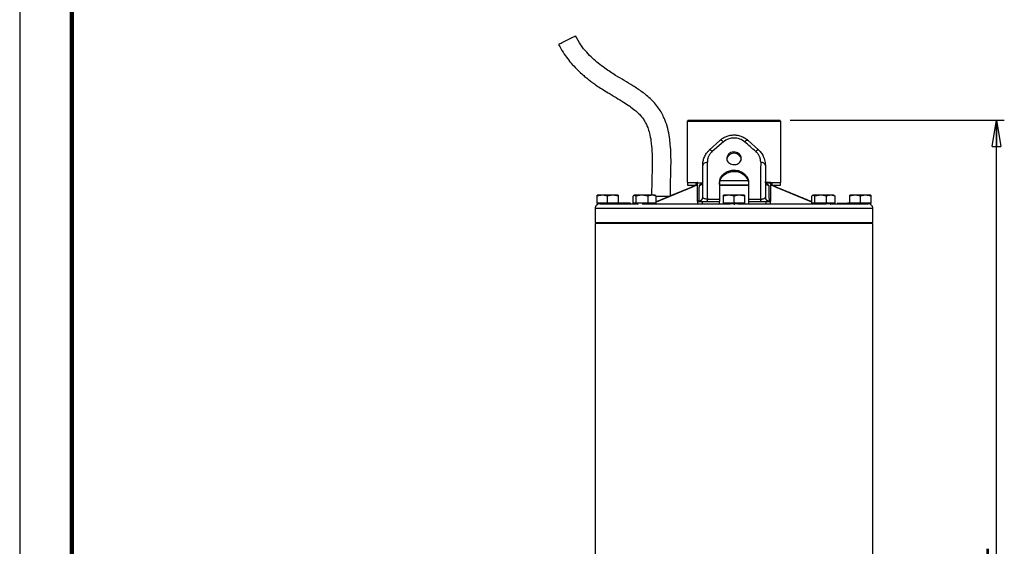
# Model space of a CAD drawing. Units: millimetres. Extents: x -4 to 213, y 0 to 297.
# Drawn here: x 0 to 94, y 191 to 242 of the extents above; entities that cross this region are included whole.
import ezdxf

# ---------------------------------------------------------------- set-up
doc = ezdxf.new("R2010")
doc.units = ezdxf.units.MM
doc.layers.add('FORMAT', color=7, linetype='Continuous')
doc.styles.add('SLDTEXTSTYLE0', font='TXT', dxfattribs={"width": 0.605})
doc.dimstyles.new('SLDDIMSTYLE0', dxfattribs={"dimtxt": 2.5, "dimasz": 2.5, "dimexe": 0, "dimexo": 0.0625, "dimtad": 1, "dimdec": 0, "dimlfac": 5, "dimrnd": 1e-09, "dimzin": 12, "dimdsep": 46, "dimtxsty": 'SLDTEXTSTYLE0', "dimblk1": 'CLOSED', "dimblk2": 'CLOSED', "dimsah": 1, "dimcen": 0.09, "dimadec": 0, "dimazin": 3, "dimtfac": 1, "dimtdec": 0, "dimtofl": 0, "dimtmove": 0, "dimatfit": 3, "dimldrblk": 'CLOSED', "dimfxl": 0, "dimfrac": 2, "dimtolj": 1, "dimtzin": 12, "dimarcsym": 0})

# ---------------------------------------------------------------- blocks, each defined once
blk = doc.blocks.new('_Closed')
at = {"color": 0, "linetype": 'ByBlock', "lineweight": -2}
for p, q in [((-1, 0.166667), (0, 0)), ((-1, 0.166667), (-1, -0.166667)), ((0, 0), (-1, -0.166667)), ((0, 0), (-1, 0))]:
    blk.add_line(p, q, dxfattribs=at)
blk = doc.blocks.new('_D')
at = {"layer": 'FORMAT', "color": 7}
for p, q in [((73.777, 232.196), (94.277, 232.196)), ((93.527, 143.956), (93.527, 232.196)), ((82.097, 143.956), (94.277, 143.956))]:
    blk.add_line(p, q, dxfattribs=at)
at = {"layer": 'FORMAT', "color": 7, "xscale": 2.5, "yscale": 2.5}
for p, rotation in [((93.527, 232.196, 0.015), 90.0000000000003), ((93.527, 143.956, 0.015), 270.0000000000003)]:
    blk.add_blockref('_Closed', p, dxfattribs=dict(at, rotation=rotation))
at = {"layer": 'FORMAT', "color": 7, "insert": (90.304, 185.727), "char_height": 2.5, "attachment_point": 1, "rotation": 90, "style": 'SLDTEXTSTYLE0'}
blk.add_mtext('441', dxfattribs=at)

msp = doc.modelspace()

# ---------------------------------------------------------------- linework, layer by layer
at = {"color": 7, "linetype": 'Continuous', "lineweight": 25}
for p, q in [((0, 297), (0, 0)), ((64.0172, 232.1959), (63.9172, 232.0959)), ((63.9172, 232.0959), (63.9172, 226.2359)), ((63.9237, 232.0959), (63.9195, 232.0959)), ((64.0172, 232.1959), (72.7772, 232.1959)), ((72.8772, 232.0959), (72.7772, 232.1959)), ((72.8772, 226.2359), (72.8772, 232.0959)), ((66.046, 229.3541), (67.046, 230.2704)), ((67.3808, 230.128), (66.3164, 229.2117)), ((69.7483, 230.2704), (70.7483, 229.3541)), ((65.3972, 224.8359), (65.3972, 227.8795)), ((71.3972, 227.8795), (71.3972, 224.8359)), ((64.1986, 225.7312), (60.9565, 224.3923)), ((64.1986, 225.7312), (62.3006, 224.9488)), ((63.9172, 226.2359), (64.8388, 226.2359)), ((63.9472, 226.2359), (63.9472, 225.9959)), ((63.9472, 225.9959), (64.7843, 225.9959)), ((64.5142, 225.8822), (64.1986, 225.7312)), ((64.5472, 225.9959), (64.5472, 225.9009)), ((64.9252, 225.9958), (64.7143, 225.9486)), ((64.7843, 225.9959), (64.7843, 226.2359)), ((64.896, 226.2359), (64.8658, 226.2359)), ((64.896, 226.2359), (64.8972, 226.2355)), ((64.896, 226.2359), (64.8972, 226.2359)), ((64.9322, 226.2359), (64.8972, 226.2359)), ((65.4049, 226.1862), (64.8972, 226.1862)), ((66.9972, 226.1738), (66.9972, 224.6359)), ((69.1049, 225.9959), (68.4305, 225.9959)), ((69.7972, 225.9959), (69.6636, 225.9959)), ((69.7972, 226.1738), (69.7972, 224.6359)), ((71.8972, 226.1862), (71.3806, 226.1862)), ((71.4243, 226.2359), (71.8989, 226.2359)), ((72.0801, 225.9487), (71.8691, 225.9959)), ((71.8983, 226.2359), (71.8972, 226.2355)), ((71.8983, 226.2359), (71.8972, 226.2359)), ((71.9286, 226.2359), (71.8983, 226.2359)), ((72.01, 225.9959), (71.8983, 225.9959)), ((71.9286, 226.2359), (72.5361, 226.2359)), ((72.01, 226.2359), (72.01, 225.9959)), ((72.01, 225.9959), (72.8472, 225.9959)), ((72.2472, 225.9009), (72.2472, 225.9959)), ((72.5957, 225.7312), (72.2801, 225.8822)), ((72.5361, 226.2359), (72.8772, 226.2359)), ((75.8378, 224.3923), (72.5957, 225.7312)), ((72.8472, 225.9959), (72.8472, 226.2359)), ((55.7972, 225.0159), (55.2972, 224.9265)), ((55.2972, 224.9265), (55.2972, 225.0159)), ((55.2972, 224.2759), (55.2972, 224.9265)), ((56.2972, 224.9265), (55.7972, 225.0159)), ((56.7972, 225.0159), (56.2972, 224.9265)), ((56.2972, 224.2759), (56.2972, 224.9265)), ((57.2972, 224.9265), (56.7972, 225.0159)), ((57.2972, 225.0159), (57.2972, 224.9265)), ((57.2972, 224.9265), (57.2972, 224.2759)), ((58.8752, 225.0159), (58.7258, 224.9265)), ((58.7258, 224.2759), (58.7258, 224.9265)), ((58.8412, 225.0159), (58.7962, 224.9899)), ((59.0247, 224.9265), (58.8752, 225.0159)), ((59.1341, 225.0159), (58.8819, 224.9607)), ((59.5824, 225.0159), (59.0247, 224.9265)), ((59.0247, 224.2759), (59.0247, 224.9265)), ((60.14, 224.9265), (59.5824, 225.0159)), ((60.5483, 225.0159), (60.14, 224.9265)), ((60.14, 224.9265), (60.14, 224.2759)), ((60.9565, 224.9265), (60.5483, 225.0159)), ((60.8861, 224.9899), (60.8412, 225.0159)), ((60.8546, 224.9875), (60.9565, 224.9265)), ((60.9565, 224.2759), (60.9565, 224.9265)), ((62.175, 224.8959), (60.9565, 224.8959)), ((64.8972, 224.4713), (65.0445, 224.4713)), ((64.8972, 224.4359), (64.8972, 224.1959)), ((64.8972, 224.4359), (65.3418, 224.4359)), ((65.3418, 224.4359), (65.3418, 224.1959)), ((65.3418, 224.4359), (66.9972, 224.4359)), ((65.4127, 224.8027), (65.3972, 224.8359)), ((66.9972, 224.1959), (66.9972, 224.4359)), ((67.8972, 225.0159), (67.3972, 224.9265)), ((67.3972, 224.9265), (67.3972, 225.0159)), ((67.3972, 224.2759), (67.3972, 224.9265)), ((68.3972, 224.9265), (67.8972, 225.0159)), ((68.8972, 225.0159), (68.3972, 224.9265)), ((68.3972, 224.2759), (68.3972, 224.9265)), ((69.3972, 224.9265), (68.8972, 225.0159)), ((69.3972, 225.0159), (69.3972, 224.9265)), ((69.3972, 224.9265), (69.3972, 224.2759)), ((69.7972, 224.6359), (70.9202, 224.6359)), ((69.7972, 224.4359), (69.7972, 224.1959)), ((69.7972, 224.4359), (71.4525, 224.4359)), ((71.4525, 224.4359), (71.4525, 224.1959)), ((71.4525, 224.4359), (71.8972, 224.4359)), ((71.7499, 224.4713), (71.8972, 224.4713)), ((71.8972, 224.1959), (71.8972, 224.4359)), ((75.9872, 225.0159), (75.8378, 224.9265)), ((75.8378, 224.2759), (75.8378, 224.9265)), ((75.9532, 225.0159), (75.9082, 224.9899)), ((76.1367, 224.9265), (75.9872, 225.0159)), ((76.6943, 225.0159), (76.1367, 224.9265)), ((76.1367, 224.2759), (76.1367, 224.9265)), ((77.252, 224.9265), (76.6943, 225.0159)), ((77.6603, 225.0159), (77.252, 224.9265)), ((77.252, 224.2759), (77.252, 224.9265)), ((78.0685, 224.9265), (77.6603, 225.0159)), ((77.9981, 224.9899), (77.9532, 225.0159)), ((77.9666, 224.9875), (78.0685, 224.9265)), ((78.0685, 224.2759), (78.0685, 224.9265)), ((79.9972, 225.0159), (79.4972, 224.9265)), ((79.4972, 224.9265), (79.4972, 225.0159)), ((79.4972, 224.2759), (79.4972, 224.9265)), ((80.4972, 224.9265), (79.9972, 225.0159)), ((80.9972, 225.0159), (80.4972, 224.9265)), ((80.4972, 224.2759), (80.4972, 224.9265)), ((81.4972, 224.9265), (80.9972, 225.0159)), ((81.4972, 225.0159), (81.4972, 224.9265)), ((81.4972, 224.9265), (81.4972, 224.2759)), ((55.0972, 223.7559), (55.0972, 222.3959)), ((55.2972, 224.2759), (55.2972, 224.1959)), ((55.7972, 224.2759), (55.2972, 224.2759)), ((55.8732, 224.1959), (55.2972, 224.1959)), ((55.3237, 224.1559), (55.3237, 224.1959)), ((55.3237, 224.1559), (55.3541, 224.1559)), ((56.2972, 224.2759), (55.7972, 224.2759)), ((56.7972, 224.2759), (56.2972, 224.2759)), ((56.4718, 224.2559), (56.4718, 224.1959)), ((56.6069, 224.2559), (56.4718, 224.2559)), ((56.6069, 224.2559), (56.6069, 224.1959)), ((56.6826, 224.2559), (56.6069, 224.2559)), ((56.6826, 224.1959), (56.6826, 224.2559)), ((56.6826, 224.2559), (56.734, 224.2559)), ((56.734, 224.2559), (56.734, 224.1959)), ((57.8911, 224.2559), (56.734, 224.2559)), ((57.2972, 224.2759), (56.7972, 224.2759)), ((57.2972, 224.2559), (57.2972, 224.2759)), ((57.8911, 224.1959), (57.8911, 224.2559)), ((58.0288, 224.2559), (57.8911, 224.2559)), ((58.0288, 224.2559), (58.0288, 224.1959)), ((58.4381, 224.2559), (58.0288, 224.2559)), ((58.4381, 224.2559), (58.4381, 224.1959)), ((58.4858, 224.2559), (58.4381, 224.2559)), ((58.4858, 224.1959), (58.4858, 224.2559)), ((58.8752, 224.2759), (58.7258, 224.2759)), ((58.8412, 224.2759), (58.8412, 224.1959)), ((59.0247, 224.2759), (58.8752, 224.2759)), ((59.5824, 224.2759), (59.0247, 224.2759)), ((59.1519, 224.1559), (59.1698, 224.1559)), ((59.1698, 224.1559), (59.1698, 224.1959)), ((59.1698, 224.1559), (59.2263, 224.1559)), ((60.14, 224.2759), (59.5824, 224.2759)), ((60.5483, 224.2759), (60.14, 224.2759)), ((60.9565, 224.2759), (60.5483, 224.2759)), ((60.8412, 224.1959), (60.8412, 224.2759)), ((67.3972, 224.2759), (67.3972, 224.1959)), ((67.8972, 224.2759), (67.3972, 224.2759)), ((69.321, 224.1959), (67.3972, 224.1959)), ((68.3972, 224.2759), (67.8972, 224.2759)), ((68.3656, 224.1559), (68.4212, 224.1559)), ((68.8972, 224.2759), (68.3972, 224.2759)), ((68.4212, 224.1559), (68.4212, 224.1959)), ((68.4212, 224.1559), (68.4707, 224.1559)), ((69.3972, 224.2759), (68.8972, 224.2759)), ((69.3972, 224.1959), (69.3972, 224.2759)), ((75.9872, 224.2759), (75.8378, 224.2759)), ((75.9532, 224.2759), (75.9532, 224.1959)), ((77.877, 224.1959), (75.9532, 224.1959)), ((76.1367, 224.2759), (75.9872, 224.2759)), ((76.6943, 224.2759), (76.1367, 224.2759)), ((77.252, 224.2759), (76.6943, 224.2759)), ((77.6603, 224.2759), (77.252, 224.2759)), ((77.5978, 224.1559), (77.6585, 224.1559)), ((77.6585, 224.1559), (77.6585, 224.1959)), ((77.6585, 224.1559), (77.672, 224.1559)), ((78.0685, 224.2759), (77.6603, 224.2759)), ((77.9532, 224.1959), (77.877, 224.1959)), ((77.9532, 224.1959), (77.9532, 224.2759)), ((78.3085, 224.2559), (78.3085, 224.1959)), ((78.3231, 224.2559), (78.3085, 224.2559)), ((78.3231, 224.1959), (78.3231, 224.2559)), ((78.3231, 224.2559), (79.2546, 224.2559)), ((79.2546, 224.2559), (79.2546, 224.1959)), ((79.2752, 224.2559), (79.2546, 224.2559)), ((79.2752, 224.2559), (79.2752, 224.1959)), ((79.4972, 224.2559), (79.2752, 224.2559)), ((79.4972, 224.2759), (79.4972, 224.1959)), ((79.9972, 224.2759), (79.4972, 224.2759)), ((81.421, 224.1959), (79.4972, 224.1959)), ((80.4972, 224.2759), (79.9972, 224.2759)), ((80.9972, 224.2759), (80.4972, 224.2759)), ((81.4972, 224.2759), (80.9972, 224.2759)), ((81.4972, 224.1959), (81.421, 224.1959)), ((81.4353, 224.1559), (81.4706, 224.1559)), ((81.4706, 224.1559), (81.4706, 224.1959)), ((81.4972, 224.1959), (81.4972, 224.2759)), ((81.6972, 222.3959), (81.6972, 223.7559)), ((55.0972, 222.3959), (81.6972, 222.3959)), ((55.0972, 222.3159), (55.0972, 161.2735)), ((81.6972, 222.3159), (55.0972, 222.3159)), ((55.2972, 222.3959), (55.2972, 222.3159)), ((81.4972, 222.3159), (81.4972, 222.3959)), ((81.6972, 161.2735), (81.6972, 222.3159))]:
    msp.add_line(p, q, dxfattribs=at)
at = {"color": 7, "linetype": 'Continuous', "lineweight": 140}
msp.add_line((5, 292), (5, 5), dxfattribs=at)
at = {"color": 8, "linetype": 'Continuous', "lineweight": 25}
for p, q in [((64.3151, 225.7552), (60.9565, 224.3733)), ((64.3151, 225.7552), (64.2051, 225.7149)), ((64.8972, 225.9486), (64.7143, 225.9486)), ((72.08, 225.9486), (71.8972, 225.9486)), ((72.0801, 225.9487), (72.2828, 225.879)), ((75.8378, 224.3733), (72.4793, 225.7552)), ((72.4793, 225.7552), (72.5892, 225.7149)), ((72.5938, 225.7261), (72.4793, 225.7552)), ((81.6972, 223.7559), (55.0972, 223.7559))]:
    msp.add_line(p, q, dxfattribs=at)
at = {"color": 7, "linetype": 'Continuous', "lineweight": 25, "flags": 128}
msp.add_lwpolyline([(65.8741, 224.6359), (66.0132, 224.6359), (66.1527, 224.6359), (66.2926, 224.6359), (66.4328, 224.6359), (66.5734, 224.6359), (66.7144, 224.6359), (66.8556, 224.6359), (66.9972, 224.6359)], dxfattribs=at)
at = {"color": 7, "linetype": 'Continuous', "lineweight": 25}
for centre, radius, start, end in [((64.9251, 225.196), 0.7998, 90.19082, 120.322198), ((71.8691, 225.1959), 0.8, 59.751877, 89.997182)]:
    msp.add_arc(centre, radius, start, end, dxfattribs=at)
msp.add_ellipse((68.3972, 228.4358), major_axis=(0.7, 0.0073), ratio=0.8659977, start_param=6.2741186, end_param=9.4141999, dxfattribs=at)
for points, knots in [([(51.6017, 239.4684), (51.7397, 239.2106), (51.9999, 238.7247), (52.4497, 238.0913), (52.9326, 237.5062), (53.4212, 236.9998), (53.8811, 236.5798), (54.2265, 236.2899), (54.5272, 236.0512), (54.8533, 235.8052), (55.2662, 235.5121), (55.7669, 235.179), (56.3899, 234.7928), (57.0849, 234.3827), (57.7821, 233.9629), (58.3798, 233.5714), (58.8655, 233.2077), (59.2438, 232.8717), (59.5391, 232.5539), (59.7755, 232.2334), (59.9726, 231.8842), (60.1544, 231.4618), (60.3259, 230.9043), (60.4696, 230.1488), (60.5566, 229.1734), (60.5746, 227.9727), (60.5272, 226.5728), (60.5083, 225.5674), (60.4984, 225.0411)], [0, 0, 0, 0, 0.0474048, 0.0893665, 0.1258937, 0.1706745, 0.2037854, 0.2273936, 0.244268, 0.2665012, 0.2941902, 0.3271729, 0.3650824, 0.4145465, 0.4598588, 0.4988643, 0.5317776, 0.559133, 0.5813484, 0.6022734, 0.6236249, 0.6462511, 0.6768803, 0.718392, 0.7715381, 0.836782, 0.9145582, 1, 1, 1, 1]), ([(51.612, 239.4735), (51.6091, 239.4723), (51.5976, 239.4676), (51.6716, 239.506), (51.8265, 239.5846), (52.053, 239.6984), (52.3179, 239.8304), (52.5934, 239.967), (52.8477, 240.0924), (53.0532, 240.1929), (53.1534, 240.2411), (53.2055, 240.2656), (53.2044, 240.2643), (53.2037, 240.2635)], [0, 0, 0, 0, 0.03659578, 0.14399642, 0.25139707, 0.35879776, 0.46619839, 0.57359904, 0.68099968, 0.78840035, 0.89580102, 0.92945781, 1, 1, 1, 1]), ([(62.3006, 224.9488), (62.3012, 225.196), (62.3028, 225.8137), (62.3397, 226.7631), (62.3677, 227.8468), (62.3657, 228.8703), (62.3135, 229.7918), (62.2157, 230.6137), (62.0559, 231.424), (61.823, 232.1546), (61.5458, 232.7657), (61.2575, 233.2642), (60.8896, 233.7508), (60.3416, 234.327), (59.6165, 234.913), (58.7374, 235.4912), (57.8853, 235.9998), (57.1507, 236.4352), (56.5296, 236.8299), (55.9703, 237.214), (55.4066, 237.6424), (54.8252, 238.1444), (54.2575, 238.7192), (53.6836, 239.4216), (53.3755, 239.9774), (53.214, 240.2686)], [0, 0, 0, 0, 0.0382051, 0.0954721, 0.1471732, 0.2066217, 0.2546716, 0.2907272, 0.3352301, 0.3826752, 0.4090764, 0.4389053, 0.4715033, 0.5031584, 0.5619168, 0.6159467, 0.6673599, 0.7172113, 0.7496712, 0.7824673, 0.8232091, 0.8600418, 0.9019297, 0.9486014, 1, 1, 1, 1]), ([(72.8748, 232.0959), (72.8755, 232.0959), (72.8812, 232.0959), (72.8395, 232.0959), (72.7476, 232.0959), (72.6102, 232.0959), (72.4085, 232.0959), (72.1505, 232.0959), (71.857, 232.0959), (71.5128, 232.0959), (71.126, 232.0959), (70.7135, 232.0959), (70.2658, 232.0959), (69.7939, 232.0959), (69.4312, 232.0959), (69.0621, 232.0959), (68.6838, 232.0959), (68.3043, 232.0959), (67.9282, 232.0959), (67.5564, 232.0959), (67.186, 232.0959), (66.8252, 232.0959), (66.4782, 232.0959), (66.1454, 232.0959), (65.8247, 232.0959), (65.5233, 232.0959), (65.1505, 232.0959), (64.8215, 232.0959), (64.5455, 232.0959), (64.3056, 232.0959), (64.1238, 232.0959), (63.9771, 232.0959), (63.9443, 232.0959), (63.9237, 232.0959)], [0, 0, 0, 0, 0.0061763, 0.05429613, 0.07871094, 0.10555316, 0.16014958, 0.18796908, 0.2148113, 0.26940772, 0.29722723, 0.32406945, 0.37866587, 0.40648537, 0.43332759, 0.46035618, 0.48797257, 0.51579208, 0.5426343, 0.56966289, 0.59727928, 0.62509878, 0.651941, 0.67896959, 0.70658599, 0.73440549, 0.76124771, 0.81584413, 0.84366363, 0.87050585, 0.92510227, 0.95292178, 1, 1, 1, 1]), ([(67.046, 230.2704), (67.1405, 230.3483), (67.3296, 230.504), (67.6642, 230.6683), (68.0229, 230.7725), (68.3971, 230.8076), (68.7711, 230.7724), (69.0911, 230.6804), (69.3521, 230.5585), (69.5625, 230.429), (69.6864, 230.3233), (69.7483, 230.2704)], [0, 0, 0, 0, 0.12497138, 0.24993805, 0.37422861, 0.49986515, 0.62551692, 0.74982391, 0.83336357, 0.91667572, 1, 1, 1, 1]), ([(67.3808, 230.128), (67.3385, 230.1606), (67.2538, 230.2257), (67.1238, 230.2921), (67.0754, 230.2786), (67.046, 230.2704)], [0, 0, 0, 0, 0.2807459, 0.5614285, 1, 1, 1, 1]), ([(69.4135, 230.128), (69.2635, 230.2311), (68.9622, 230.4378), (68.3972, 230.525), (67.8322, 230.4378), (67.5309, 230.231), (67.3808, 230.128)], [0, 0, 0, 0, 0.2490706, 0.5000004, 0.7509288, 1, 1, 1, 1]), ([(69.7483, 230.2704), (69.7317, 230.2779), (69.6984, 230.2929), (69.5878, 230.2569), (69.4796, 230.1769), (69.4135, 230.128)], [0, 0, 0, 0, 0.280745, 0.5614275, 1, 1, 1, 1]), ([(70.4779, 229.2117), (70.2995, 229.3658), (69.9427, 229.674), (69.59, 229.9767), (69.4135, 230.128)], [0, 0, 0, 0, 0.4998053, 1, 1, 1, 1]), ([(65.3972, 227.8795), (65.4048, 228.0132), (65.4202, 228.2805), (65.5473, 228.6746), (65.7061, 228.9611), (65.8493, 229.1485), (65.9428, 229.2556), (66.0118, 229.3215), (66.046, 229.3541)], [0, 0, 0, 0, 0.2498949, 0.4998418, 0.7497522, 0.8329025, 0.9172898, 1, 1, 1, 1]), ([(66.3164, 229.2117), (66.2427, 229.1393), (66.0949, 228.9943), (65.9475, 228.7319), (65.8563, 228.4561), (65.8475, 228.2719), (65.843, 228.1795)], [0, 0, 0, 0, 0.2482074, 0.4973189, 0.7480011, 1, 1, 1, 1]), ([(66.3164, 229.2117), (66.2802, 229.2412), (66.2077, 229.3001), (66.1023, 229.3633), (66.0673, 229.3576), (66.046, 229.3541)], [0, 0, 0, 0, 0.2806377, 0.5612209, 1, 1, 1, 1]), ([(68.3972, 229.1619), (68.4758, 229.1549), (68.6329, 229.141), (68.8422, 229.0327), (69.0016, 228.8746), (69.093, 228.6795), (69.1059, 228.4722), (69.0391, 228.2759), (68.9002, 228.1116), (68.7047, 227.9962), (68.5258, 227.9541), (68.3442, 227.946), (68.1612, 227.9717), (67.9521, 228.0683), (67.7927, 228.2185), (67.7013, 228.407), (67.6885, 228.6134), (67.7553, 228.8144), (67.8942, 228.9874), (68.0897, 229.1107), (68.2685, 229.158), (68.372, 229.1612), (68.3972, 229.1619)], [0, 0, 0, 0, 0.0535859, 0.1071681, 0.1608461, 0.2145788, 0.2682056, 0.321741, 0.3753402, 0.4290555, 0.4827654, 0.5, 0.5535954, 0.6071877, 0.6608599, 0.7145922, 0.7682397, 0.821781, 0.8753601, 0.9290666, 0.982785, 1, 1, 1, 1]), ([(70.7483, 229.3541), (70.7365, 229.3582), (70.7129, 229.3665), (70.626, 229.3286), (70.534, 229.256), (70.4779, 229.2117)], [0, 0, 0, 0, 0.28063919, 0.5612227, 1, 1, 1, 1]), ([(70.9513, 228.1795), (70.9469, 228.2719), (70.938, 228.4561), (70.8468, 228.7319), (70.6994, 228.9943), (70.5517, 229.1393), (70.4779, 229.2117)], [0, 0, 0, 0, 0.2520044, 0.5026833, 0.751792, 1, 1, 1, 1]), ([(70.7483, 229.3541), (70.7995, 229.3042), (70.9017, 229.2045), (71.0761, 228.9812), (71.2248, 228.7166), (71.3302, 228.4145), (71.3868, 228.1483), (71.3937, 227.9691), (71.3972, 227.8795)], [0, 0, 0, 0, 0.1250288, 0.2500592, 0.4998756, 0.6641268, 0.8321972, 1, 1, 1, 1]), ([(65.843, 228.1795), (65.774, 228.1658), (65.636, 228.1385), (65.4947, 228.0582), (65.4117, 227.9691), (65.402, 227.9094), (65.3972, 227.8795)], [0, 0, 0, 0, 0.279763, 0.5594417, 0.7797744, 1, 1, 1, 1]), ([(65.8741, 224.6359), (65.8698, 225.2276), (65.8612, 226.4111), (65.8491, 227.59), (65.843, 228.1795)], [0, 0, 0, 0, 0.499957, 1, 1, 1, 1]), ([(70.9513, 228.1795), (70.9452, 227.59), (70.9332, 226.4111), (70.9245, 225.2276), (70.9202, 224.6359)], [0, 0, 0, 0, 0.5000431, 1, 1, 1, 1]), ([(71.3972, 227.8795), (71.3893, 227.9175), (71.3737, 227.9936), (71.2599, 228.0849), (71.115, 228.1492), (71.0058, 228.1694), (70.9513, 228.1795)], [0, 0, 0, 0, 0.2797631, 0.5594418, 0.7797745, 1, 1, 1, 1]), ([(66.9972, 226.1738), (67.0125, 226.31), (67.0432, 226.5826), (67.2821, 226.9574), (67.6349, 227.2497), (68.0777, 227.421), (68.555, 227.4465), (69.0129, 227.3241), (69.4026, 227.0712), (69.6796, 226.72), (69.7879, 226.4019), (69.7953, 226.2199), (69.7972, 226.1738)], [0, 0, 0, 0, 0.1067172, 0.2134163, 0.3206221, 0.4282987, 0.5353892, 0.641771, 0.7485063, 0.8560613, 0.9635605, 1, 1, 1, 1]), ([(66.9972, 226.0528), (67.0125, 226.189), (67.0431, 226.4615), (67.2819, 226.8366), (67.6347, 227.1292), (68.0773, 227.301), (68.5546, 227.3265), (69.0124, 227.2041), (69.4021, 226.951), (69.6793, 226.5997), (69.7879, 226.2813), (69.7953, 226.0991), (69.7972, 226.0528)], [0, 0, 0, 0, 0.1066864, 0.2133539, 0.3205497, 0.4282404, 0.5353191, 0.6416549, 0.7483602, 0.8559236, 0.963428, 1, 1, 1, 1]), ([(64.7143, 225.9486), (64.6579, 225.9167), (64.5446, 225.8527), (64.3918, 225.7878), (64.3151, 225.7552)], [0, 0, 0, 0, 0.4982766, 1, 1, 1, 1]), ([(64.8972, 226.1862), (64.8972, 226.1966), (64.8972, 226.2159), (64.8972, 226.231), (64.8972, 226.234), (64.8972, 226.2355)], [0, 0, 0, 0, 0.3680029, 0.6832577, 1, 1, 1, 1]), ([(64.8972, 224.5127), (64.8972, 224.8089), (64.8972, 225.4159), (64.8972, 225.9254), (64.8972, 226.1862)], [0, 0, 0, 0, 0.4881062, 1, 1, 1, 1]), ([(65.0445, 224.4713), (65.0463, 224.6072), (65.0496, 224.8642), (65.0576, 225.2407), (65.0663, 225.6019), (65.0746, 225.8315), (65.0788, 225.9462)], [0, 0, 0, 0, 0.2643182, 0.5000331, 0.7500485, 1, 1, 1, 1]), ([(69.7972, 225.9959), (69.6564, 225.9959), (69.2094, 225.9959), (68.3972, 225.9959), (67.5849, 225.9959), (67.1379, 225.9959), (66.9972, 225.9959)], [0, 0, 0, 0, 0.15741272, 0.5, 0.84258728, 1, 1, 1, 1]), ([(68.3955, 225.9959), (68.2784, 225.9959), (68.0456, 225.9959), (67.6966, 225.9959), (67.3468, 225.9959), (67.115, 225.9959), (66.9972, 225.9959)], [0, 0, 0, 0, 0.247033, 0.4909797, 0.7410703, 1, 1, 1, 1]), ([(71.3806, 226.1862), (71.4237, 226.1662), (71.5103, 226.1259), (71.6084, 226.064), (71.6823, 226.003), (71.7044, 225.9652), (71.7155, 225.9462)], [0, 0, 0, 0, 0.24644521, 0.49536018, 0.74644846, 1, 1, 1, 1]), ([(71.8972, 226.2359), (71.7688, 226.2359), (71.6156, 226.2359), (71.4314, 226.2359), (71.4017, 226.2359)], [0, 0, 0, 0, 0.83851, 1, 1, 1, 1]), ([(71.7155, 225.9462), (71.7197, 225.8315), (71.7281, 225.6019), (71.7367, 225.2407), (71.7447, 224.8643), (71.7481, 224.6072), (71.7499, 224.4713)], [0, 0, 0, 0, 0.2499387, 0.4999582, 0.7356244, 1, 1, 1, 1]), ([(71.8972, 226.2355), (71.8972, 226.2336), (71.8972, 226.2301), (71.8972, 226.2134), (71.8972, 226.1953), (71.8972, 226.1862)], [0, 0, 0, 0, 0.3678739, 0.683075, 1, 1, 1, 1]), ([(71.8972, 226.1862), (71.8972, 225.9258), (71.8972, 225.4164), (71.8972, 224.8094), (71.8972, 224.5127)], [0, 0, 0, 0, 0.5111846, 1, 1, 1, 1]), ([(72.4793, 225.7552), (72.4026, 225.7878), (72.2497, 225.8527), (72.1365, 225.9167), (72.08, 225.9486)], [0, 0, 0, 0, 0.501721, 1, 1, 1, 1]), ([(75.8378, 224.3928), (75.4952, 224.5347), (74.4152, 224.982), (73.334, 225.4272), (72.5957, 225.7312)], [0, 0, 0, 0, 0.3172451, 1, 1, 1, 1]), ([(55.7972, 225.0159), (55.7208, 225.0159), (55.5517, 225.0159), (55.3729, 225.0159), (55.3023, 225.0159), (55.2981, 225.0159), (55.2972, 225.0159)], [0, 0, 0, 0, 0.2653573, 0.5872624, 0.9091675, 1, 1, 1, 1]), ([(56.7972, 225.0159), (56.7132, 225.0159), (56.5275, 225.0159), (56.2039, 225.0159), (55.9514, 225.0159), (55.825, 225.0159), (55.7972, 225.0159)], [0, 0, 0, 0, 0.2653573, 0.5872624, 0.9091675, 1, 1, 1, 1]), ([(57.2972, 225.0159), (57.2896, 225.0159), (57.2729, 225.0159), (57.1281, 225.0159), (56.9463, 225.0159), (56.8241, 225.0159), (56.7972, 225.0159)], [0, 0, 0, 0, 0.2653573, 0.5872624, 0.9091675, 1, 1, 1, 1]), ([(59.5824, 225.0159), (59.4949, 225.0159), (59.3013, 225.0159), (59.0587, 225.0159), (58.9255, 225.0159), (58.8843, 225.0159), (58.8752, 225.0159)], [0, 0, 0, 0, 0.2653573, 0.5872624, 0.9091675, 1, 1, 1, 1]), ([(60.5483, 225.0159), (60.4775, 225.0159), (60.3208, 225.0159), (60.0133, 225.0159), (59.7528, 225.0159), (59.6131, 225.0159), (59.5824, 225.0159)], [0, 0, 0, 0, 0.2653573, 0.5872624, 0.9091675, 1, 1, 1, 1]), ([(60.8396, 225.0159), (60.8401, 225.0159), (60.8548, 225.0159), (60.7901, 225.0159), (60.6688, 225.0159), (60.57, 225.0159), (60.5483, 225.0159)], [0, 0, 0, 0, 0.0152581, 0.4467515, 0.8782449, 1, 1, 1, 1]), ([(64.8972, 224.4359), (64.8972, 224.4371), (64.8972, 224.4392), (64.8972, 224.4527), (64.8972, 224.4651), (64.8972, 224.4713)], [0, 0, 0, 0, 0.4212196, 0.7093372, 1, 1, 1, 1]), ([(65.1494, 224.4699), (65.1555, 224.4711), (65.2187, 224.484), (65.3036, 224.5686), (65.3834, 224.6968), (65.3926, 224.7895), (65.3972, 224.8359)], [0, 0, 0, 0, 0.0396238, 0.4123195, 0.7062557, 1, 1, 1, 1]), ([(65.2412, 224.4906), (65.2219, 224.4865), (65.1827, 224.4783), (65.1611, 224.4703), (65.1502, 224.4663)], [0, 0, 0, 0, 0.4928796, 1, 1, 1, 1]), ([(65.4046, 224.8037), (65.3987, 224.7668), (65.3868, 224.6929), (65.3313, 224.5944), (65.2538, 224.5124), (65.1872, 224.4797), (65.1539, 224.4633)], [0, 0, 0, 0, 0.2498507, 0.500075, 0.749944, 1, 1, 1, 1]), ([(66.9972, 224.6359), (66.9972, 224.599), (66.9972, 224.5254), (66.9972, 224.4673), (66.9972, 224.44), (66.9972, 224.4372), (66.9972, 224.4359)], [0, 0, 0, 0, 0.321304, 0.6425228, 0.8181869, 1, 1, 1, 1]), ([(67.8972, 225.0159), (67.8208, 225.0159), (67.6517, 225.0159), (67.4729, 225.0159), (67.4023, 225.0159), (67.3981, 225.0159), (67.3972, 225.0159)], [0, 0, 0, 0, 0.2653573, 0.5872624, 0.9091675, 1, 1, 1, 1]), ([(68.8972, 225.0159), (68.8132, 225.0159), (68.6275, 225.0159), (68.3039, 225.0159), (68.0514, 225.0159), (67.925, 225.0159), (67.8972, 225.0159)], [0, 0, 0, 0, 0.2653573, 0.5872624, 0.9091675, 1, 1, 1, 1]), ([(69.3972, 225.0159), (69.3896, 225.0159), (69.3729, 225.0159), (69.2281, 225.0159), (69.0463, 225.0159), (68.9241, 225.0159), (68.8972, 225.0159)], [0, 0, 0, 0, 0.2653573, 0.5872624, 0.9091675, 1, 1, 1, 1]), ([(69.7972, 224.6359), (69.7972, 224.599), (69.7972, 224.5254), (69.7972, 224.4673), (69.7972, 224.44), (69.7972, 224.4372), (69.7972, 224.4359)], [0, 0, 0, 0, 0.3212928, 0.6425002, 0.818175, 1, 1, 1, 1]), ([(70.9202, 224.6359), (70.9573, 224.6393), (71.0324, 224.6462), (71.1629, 224.6707), (71.2891, 224.7125), (71.3803, 224.772), (71.3915, 224.8144), (71.3972, 224.8359)], [0, 0, 0, 0, 0.1166968, 0.2362607, 0.4828096, 0.7390588, 1, 1, 1, 1]), ([(71.6441, 224.4663), (71.61, 224.4837), (71.5429, 224.5181), (71.4651, 224.6018), (71.4104, 224.6983), (71.3965, 224.7689), (71.3897, 224.8037)], [0, 0, 0, 0, 0.2617853, 0.5151479, 0.7612489, 1, 1, 1, 1]), ([(71.6397, 224.471), (71.6354, 224.472), (71.574, 224.4848), (71.4908, 224.5688), (71.4109, 224.6968), (71.4017, 224.7895), (71.3972, 224.8359)], [0, 0, 0, 0, 0.0285583, 0.4055482, 0.7028711, 1, 1, 1, 1]), ([(71.8972, 224.4713), (71.8972, 224.4626), (71.8972, 224.4479), (71.8972, 224.4377), (71.8972, 224.4365), (71.8972, 224.4359)], [0, 0, 0, 0, 0.4212405, 0.7093591, 1, 1, 1, 1]), ([(76.6943, 225.0159), (76.6069, 225.0159), (76.4133, 225.0159), (76.1706, 225.0159), (76.0375, 225.0159), (75.9963, 225.0159), (75.9872, 225.0159)], [0, 0, 0, 0, 0.2653573, 0.5872624, 0.9091675, 1, 1, 1, 1]), ([(77.6603, 225.0159), (77.5895, 225.0159), (77.4328, 225.0159), (77.1253, 225.0159), (76.8648, 225.0159), (76.7251, 225.0159), (76.6943, 225.0159)], [0, 0, 0, 0, 0.26535725, 0.5872624, 0.90916755, 1, 1, 1, 1]), ([(77.9516, 225.0159), (77.9521, 225.0159), (77.9668, 225.0159), (77.9021, 225.0159), (77.7808, 225.0159), (77.682, 225.0159), (77.6603, 225.0159)], [0, 0, 0, 0, 0.0152384, 0.4467404, 0.8782424, 1, 1, 1, 1]), ([(79.9972, 225.0159), (79.9208, 225.0159), (79.7517, 225.0159), (79.5729, 225.0159), (79.5023, 225.0159), (79.4981, 225.0159), (79.4972, 225.0159)], [0, 0, 0, 0, 0.2653573, 0.5872624, 0.9091675, 1, 1, 1, 1]), ([(80.9972, 225.0159), (80.9132, 225.0159), (80.7275, 225.0159), (80.4039, 225.0159), (80.1514, 225.0159), (80.025, 225.0159), (79.9972, 225.0159)], [0, 0, 0, 0, 0.2653573, 0.5872624, 0.9091675, 1, 1, 1, 1]), ([(81.4972, 225.0159), (81.4896, 225.0159), (81.4729, 225.0159), (81.3281, 225.0159), (81.1463, 225.0159), (81.0241, 225.0159), (80.9972, 225.0159)], [0, 0, 0, 0, 0.26535725, 0.5872624, 0.90916755, 1, 1, 1, 1]), ([(55.359, 224.1559), (55.3122, 224.1295), (55.2149, 224.0749), (55.1174, 223.9278), (55.1039, 223.8132), (55.0972, 223.7559)], [0, 0, 0, 0, 0.31782011, 0.65891004, 1, 1, 1, 1]), ([(55.5603, 224.1959), (55.5756, 224.1959), (55.6118, 224.1959), (55.9035, 224.1959), (56.3679, 224.1959), (56.9571, 224.1959), (57.6193, 224.1959), (58.3151, 224.1959), (58.8333, 224.1959), (59.05, 224.1959)], [0, 0, 0, 0, 0.1271149, 0.3002184, 0.4781777, 0.6162145, 0.7564309, 0.898139, 1, 1, 1, 1]), ([(59.59, 224.1959), (59.8201, 224.1959), (60.3724, 224.1959), (61.3459, 224.1959), (62.4741, 224.1959), (63.7689, 224.1959), (65.2213, 224.1959), (66.6879, 224.1959), (67.6231, 224.1959), (68.0196, 224.1959)], [0, 0, 0, 0, 0.10122524, 0.2429919, 0.38326632, 0.52136027, 0.69940316, 0.8725758, 1, 1, 1, 1]), ([(68.7772, 224.1959), (69.1728, 224.1959), (70.1073, 224.1959), (71.5731, 224.1959), (73.0255, 224.1959), (74.3203, 224.1959), (75.4484, 224.1959), (76.4236, 224.1959), (76.9774, 224.1959), (77.209, 224.1959)], [0, 0, 0, 0, 0.12711196, 0.30021805, 0.47817742, 0.61621435, 0.75643083, 0.89813894, 1, 1, 1, 1]), ([(77.746, 224.1959), (77.9621, 224.1959), (78.4797, 224.1959), (79.1751, 224.1959), (79.8372, 224.1959), (80.4264, 224.1959), (80.8908, 224.1959), (81.1827, 224.1959), (81.2188, 224.1959), (81.2341, 224.1959)], [0, 0, 0, 0, 0.101603, 0.2433101, 0.3835256, 0.5215616, 0.6995297, 0.8726322, 1, 1, 1, 1]), ([(81.6972, 223.7559), (81.6904, 223.8132), (81.6769, 223.9278), (81.5794, 224.0749), (81.4822, 224.1295), (81.4353, 224.1559)], [0, 0, 0, 0, 0.34108996, 0.68217989, 1, 1, 1, 1])]:
    msp.add_open_spline(points, degree=3, knots=knots, dxfattribs=at)
for points in [[(65.3972, 226.3226), (65.3926, 226.2788), (65.3836, 226.1912), (65.313, 226.0758), (65.2098, 225.9858), (65.1225, 225.9594), (65.0788, 225.9462)], [(71.7155, 225.9462), (71.6718, 225.9594), (71.5845, 225.9858), (71.4814, 226.0758), (71.4107, 226.1912), (71.4017, 226.2788), (71.3972, 226.3226)], [(65.0445, 224.4713), (65.092, 224.4816), (65.187, 224.5021), (65.3022, 224.591), (65.3818, 224.7099), (65.392, 224.8018), (65.3972, 224.8477)], [(65.7921, 224.4359), (65.8004, 224.4385), (65.8169, 224.4438), (65.84, 224.486), (65.8601, 224.5491), (65.8695, 224.6069), (65.8741, 224.6359)], [(70.9202, 224.6359), (70.9249, 224.6069), (70.9342, 224.5491), (70.9544, 224.486), (70.9774, 224.4438), (70.9939, 224.4385), (71.0022, 224.4359)], [(71.3972, 224.8477), (71.4023, 224.8018), (71.4125, 224.7099), (71.4921, 224.591), (71.6073, 224.5021), (71.7023, 224.4816), (71.7499, 224.4713)]]:
    msp.add_open_spline(points, degree=3, dxfattribs=at)
at = {"color": 8, "linetype": 'Continuous', "lineweight": 25}
for points, knots in [([(67.0713, 226.4359), (67.1299, 226.4359), (67.3721, 226.4359), (67.8174, 226.4359), (68.3972, 226.4359), (68.9769, 226.4359), (69.4169, 226.4359), (69.654, 226.4359), (69.7073, 226.4359)], [0, 0, 0, 0, 0.0691054, 0.2860928, 0.5030803, 0.7200677, 0.9370552, 1, 1, 1, 1]), ([(64.5114, 225.8797), (64.5419, 225.8965), (64.6044, 225.931), (64.677, 225.9426), (64.7143, 225.9486)], [0, 0, 0, 0, 0.4868355, 1, 1, 1, 1]), ([(65.0788, 225.9462), (65.0892, 225.9651), (65.1098, 226.0027), (65.1818, 226.0636), (65.2662, 226.1189), (65.3371, 226.1529), (65.3656, 226.1666)], [0, 0, 0, 0, 0.2750434, 0.5476821, 0.8182861, 1, 1, 1, 1]), ([(69.7972, 225.9486), (69.6563, 225.9486), (69.2076, 225.9486), (68.3972, 225.9486), (67.5867, 225.9486), (67.138, 225.9486), (66.9972, 225.9486)], [0, 0, 0, 0, 0.156917, 0.5, 0.843083, 1, 1, 1, 1]), ([(65.8741, 224.6359), (65.8371, 224.6393), (65.762, 224.6462), (65.6312, 224.6707), (65.5065, 224.7125), (65.4264, 224.7612), (65.4161, 224.7925), (65.4127, 224.8027)], [0, 0, 0, 0, 0.1350461, 0.27341, 0.558726, 0.8552672, 1, 1, 1, 1])]:
    msp.add_open_spline(points, degree=3, knots=knots, dxfattribs=at)

# ---------------------------------------------------------------- dimensions: what is measured, and where the dimension line sits
at = {"layer": 'FORMAT', "color": 7}
dim = msp.add_linear_dim(base=(93.5265, 232.1959), p1=(81.0972, 143.9559), p2=(72.7772, 232.1959), angle=90, dimstyle='SLDDIMSTYLE0', dxfattribs=at)
dim.commit()
dim.dimension.update_dxf_attribs({"geometry": '_D', "text_midpoint": (93.5265, 188.0759), "dimtype": 160})

doc.saveas('drawing.dxf')
